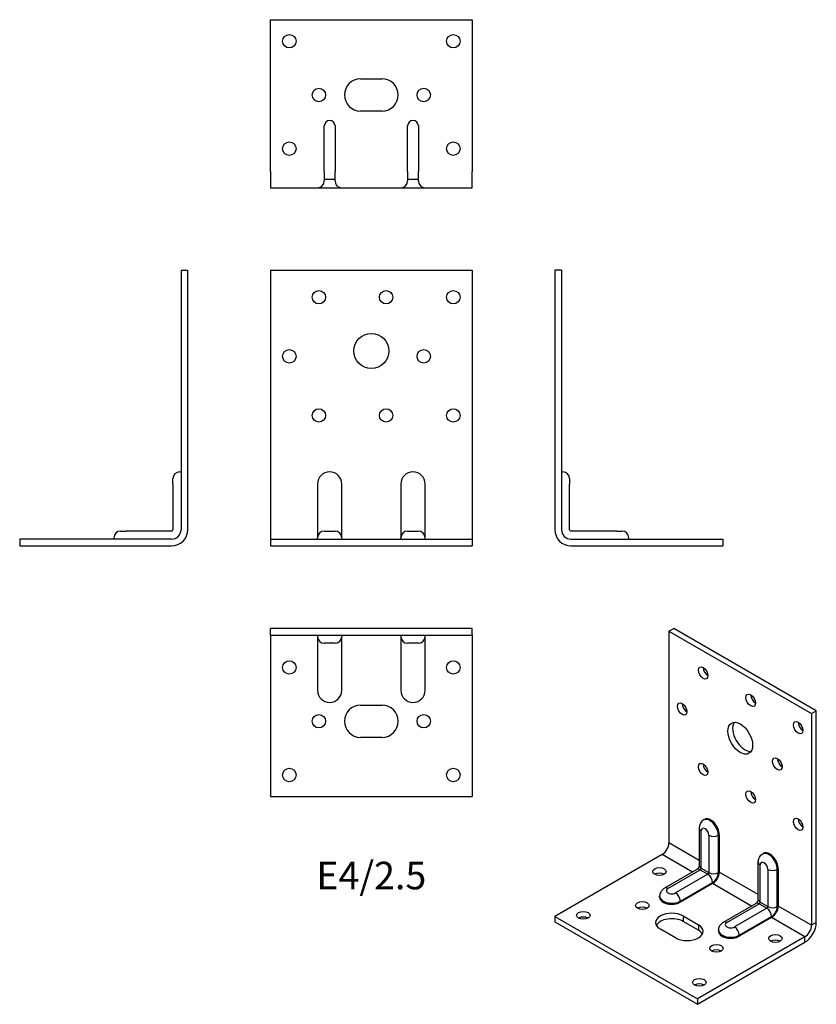
# Model space of a CAD drawing. Units: millimetres. Extents: x -131 to 165, y -172 to 195.
import ezdxf

# ---------------------------------------------------------------- set-up
doc = ezdxf.new("R2010")
doc.units = ezdxf.units.MM
doc.styles.get("Standard").update_dxf_attribs({"font": 'arial.ttf'})

# ---------------------------------------------------------------- blocks, each defined once
blk = doc.blocks.new('E4_2.5-Front')
at = {"layer": ''}
for p, q in [((-37.5, 101.5), (-37.5, 5)), ((-37.5, 101.5), (37.5, 101.5)), ((37.5, 101.5), (37.5, 5)), ((-20, 22), (-20, 5)), ((-11, 5), (-11, 22)), ((11, 22), (11, 5)), ((20, 5), (20, 22)), ((-37.5, 5), (-37.5, 1.5)), ((-20, 5), (-20, 2)), ((-17.5, 4.5), (-13.5, 4.5)), ((-11, 2), (-11, 5)), ((11, 5), (11, 2)), ((13.5, 4.5), (17.5, 4.5)), ((20, 2), (20, 5)), ((37.5, 5), (37.5, 1.5)), ((-37.5, 1.5), (37.5, 1.5)), ((-37.5, 1.5), (-37.5, -1)), ((-20, 1.5), (-20, 2)), ((-11, 1.5), (-11, 2)), ((11, 1.5), (11, 2)), ((20, 1.5), (20, 2)), ((37.5, 1.5), (37.5, -1)), ((-37.5, -1), (37.5, -1))]:
    blk.add_line(p, q, dxfattribs=at)
for centre, radius in [((-19.5, 91.5), 2.5), ((5.5, 91.5), 2.5), ((30.5, 91.5), 2.5), ((0, 71.5), 6.5), ((-30.5, 69.5), 2.5), ((19.5, 69.5), 2.5), ((-19.5, 47.5), 2.5), ((5.5, 47.5), 2.5), ((30.5, 47.5), 2.5)]:
    blk.add_circle(centre, radius, dxfattribs=at)
for centre, radius, start, end in [((-15.5, 22), 4.5, 0, 180), ((15.5, 22), 4.5, 0, 180), ((-17.5, 2), 2.5, 90, 180), ((-13.5, 2), 2.5, 0, 90), ((13.5, 2), 2.5, 90, 180), ((17.5, 2), 2.5, 0, 90)]:
    blk.add_arc(centre, radius, start, end, dxfattribs=at)
blk = doc.blocks.new('E4_2.5-Left')
at = {"layer": ''}
for p, q in [((-1, 101.5), (-1, 5)), ((1.5, 101.5), (-1, 101.5)), ((1.5, 101.5), (1.5, 5)), ((1.5, 26.5), (2, 26.5)), ((4.5, 24), (4.5, 22)), ((4.5, 5), (4.5, 22)), ((22, 4.5), (5, 4.5)), ((22, 4.5), (24, 4.5)), ((5, 1.5), (61.5, 1.5)), ((26.5, 1.5), (26.5, 2)), ((61.5, 1.5), (61.5, -1)), ((5, -1), (61.5, -1))]:
    blk.add_line(p, q, dxfattribs=at)
for centre, radius, start, end in [((2, 24), 2.5, 0, 90), ((5, 5), 6, 180, 270), ((5, 5), 3.5, 180, 270), ((5, 5), 0.5, 180, 270), ((24, 2), 2.5, 0, 90)]:
    blk.add_arc(centre, radius, start, end, dxfattribs=at)
blk = doc.blocks.new('E4_2.5-Right')
at = {"layer": ''}
for p, q in [((-1.5, 101.5), (1, 101.5)), ((-1.5, 101.5), (-1.5, 5)), ((1, 5), (1, 101.5)), ((-2, 26.5), (-1.5, 26.5)), ((-4.5, 22), (-4.5, 24)), ((-4.5, 22), (-4.5, 5)), ((-24, 4.5), (-22, 4.5)), ((-5, 4.5), (-22, 4.5)), ((-5, 1.5), (-61.5, 1.5)), ((-61.5, 1.5), (-61.5, -1)), ((-26.5, 2), (-26.5, 1.5)), ((-61.5, -1), (-5, -1))]:
    blk.add_line(p, q, dxfattribs=at)
for centre, radius, start, end in [((-2, 24), 2.5, 90, 180), ((-24, 2), 2.5, 90, 180), ((-5, 5), 0.5, 270, 0), ((-5, 5), 3.5, 270, 0), ((-5, 5), 6, 270, 0)]:
    blk.add_arc(centre, radius, start, end, dxfattribs=at)
blk = doc.blocks.new('E4_2.5-Top')
at = {"layer": ''}
for p, q in [((37.5, 1), (-37.5, 1)), ((-37.5, -1.5), (-37.5, 1)), ((37.5, -1.5), (37.5, 1)), ((-37.5, -1.5), (37.5, -1.5)), ((-37.5, -1.5), (-37.5, -5)), ((-20, -1.5), (-20, -2)), ((-20, -2), (-20, -5)), ((-11, -1.5), (-11, -2)), ((-11, -5), (-11, -2)), ((11, -1.5), (11, -2)), ((11, -2), (11, -5)), ((20, -1.5), (20, -2)), ((20, -5), (20, -2)), ((37.5, -1.5), (37.5, -5)), ((-37.5, -5), (-37.5, -61.5)), ((-20, -5), (-20, -22)), ((-13.5, -4.5), (-17.5, -4.5)), ((-11, -22), (-11, -5)), ((11, -5), (11, -22)), ((17.5, -4.5), (13.5, -4.5)), ((20, -22), (20, -5)), ((37.5, -5), (37.5, -61.5)), ((-4, -27.5), (4, -27.5)), ((4, -39.5), (-4, -39.5)), ((-37.5, -61.5), (37.5, -61.5))]:
    blk.add_line(p, q, dxfattribs=at)
for centre in [(-30.5, -13.5), (30.5, -13.5), (-19.5, -33.5), (19.5, -33.5), (-30.5, -53.5), (30.5, -53.5)]:
    blk.add_circle(centre, 2.5, dxfattribs=at)
for centre, radius, start, end in [((-17.5, -2), 2.5, 180, 270), ((-13.5, -2), 2.5, 270, 0), ((13.5, -2), 2.5, 180, 270), ((17.5, -2), 2.5, 270, 0), ((-15.5, -22), 4.5, 180, 0), ((15.5, -22), 4.5, 180, 0), ((-4, -33.5), 6, 90, 270), ((4, -33.5), 6, 270, 90)]:
    blk.add_arc(centre, radius, start, end, dxfattribs=at)
blk = doc.blocks.new('E4_2.5-Bottom')
at = {"layer": ''}
for p, q in [((-37.5, 61.5), (37.5, 61.5)), ((-37.5, 5), (-37.5, 61.5)), ((37.5, 61.5), (37.5, 5)), ((-4, 39.5), (4, 39.5)), ((4, 27.5), (-4, 27.5)), ((-17.5, 5), (-17.5, 22)), ((-13.5, 22), (-13.5, 5)), ((13.5, 5), (13.5, 22)), ((17.5, 22), (17.5, 5)), ((-37.5, 5), (-37.5, -1)), ((-17.5, 5), (-17.5, 1.5)), ((-13.5, 1.5), (-13.5, 5)), ((13.5, 5), (13.5, 1.5)), ((17.5, 1.5), (17.5, 5)), ((37.5, -1), (37.5, 5)), ((-13.5, 2), (-17.5, 2)), ((17.5, 2), (13.5, 2)), ((-37.5, -1), (-20, -1)), ((-20, -1), (-11, -1)), ((-11, -1), (11, -1)), ((11, -1), (20, -1)), ((20, -1), (37.5, -1))]:
    blk.add_line(p, q, dxfattribs=at)
for centre in [(-30.5, 53.5), (30.5, 53.5), (-19.5, 33.5), (19.5, 33.5), (-30.5, 13.5), (30.5, 13.5)]:
    blk.add_circle(centre, 2.5, dxfattribs=at)
for centre, radius, start, end in [((-4, 33.5), 6, 90, 270), ((4, 33.5), 6, 270, 90), ((-15.5, 22), 2, 0, 180), ((15.5, 22), 2, 0, 180), ((-20, 1.5), 2.5, 270, 0), ((-11, 1.5), 2.5, 180, 270), ((11, 1.5), 2.5, 270, 0), ((20, 1.5), 2.5, 180, 270)]:
    blk.add_arc(centre, radius, start, end, dxfattribs=at)
blk = doc.blocks.new('E4_2.5-ISO')
at = {"layer": ''}
for p, q in [((-6.19, 68.89), (-4.42, 69.91)), ((48.61, 39.29), (-4.42, 69.91)), ((-6.19, 68.89), (-6.19, -9.9)), ((-6.19, 68.89), (46.85, 38.27)), ((46.85, 38.27), (48.61, 39.29)), ((46.85, 38.27), (46.85, -40.52)), ((48.61, -39.5), (48.61, 39.29)), ((7.12, -1.1), (6.77, -1.31)), ((5.1, -4.39), (5.1, -18.27)), ((5.83, -19.29), (5.83, -5.41)), ((8.66, -7.04), (8.66, -20.92)), ((12.55, -6.84), (12.2, -7.04)), ((12.2, -20.92), (12.2, -7.04)), ((12.55, -6.84), (12.55, -20.72)), ((5.1, -16.42), (-6.19, -9.9)), ((-8.66, -14.19), (-48.61, -37.25)), ((2.63, -20.7), (-8.66, -14.19)), ((28.69, -13.96), (29.04, -13.76)), ((27.02, -30.92), (27.02, -17.04)), ((27.75, -31.95), (27.75, -18.06)), ((4.23, -19.78), (-7.79, -26.72)), ((-6.54, -26.84), (5.48, -19.9)), ((8.31, -21.54), (-3.71, -28.48)), ((5.48, -19.9), (8.31, -21.54)), ((5.83, -19.29), (8.66, -20.92)), ((12.2, -20.92), (12.55, -20.72)), ((27.02, -29.07), (12.55, -20.72)), ((30.58, -19.7), (30.58, -33.58)), ((34.47, -19.49), (34.12, -19.7)), ((34.12, -33.58), (34.12, -19.7)), ((34.47, -19.49), (34.47, -33.37)), ((-1.94, -31.54), (10.08, -24.6)), ((10.08, -25.01), (-1.94, -31.95)), ((10.08, -24.6), (10.08, -25.01)), ((24.55, -33.36), (10.08, -25.01)), ((-9.63, -30.11), (-9.63, -29.7)), ((-1.94, -31.95), (-1.94, -31.54)), ((14.13, -39.37), (26.15, -32.43)), ((15.38, -39.5), (27.4, -32.56)), ((27.4, -32.56), (30.23, -34.19)), ((27.75, -31.95), (30.58, -33.58)), ((30.23, -34.19), (18.21, -41.13)), ((34.12, -33.58), (34.47, -33.37)), ((46.85, -40.52), (34.47, -33.37)), ((-48.61, -37.25), (4.42, -67.87)), ((-48.61, -37.25), (-48.61, -39.29)), ((-48.61, -39.29), (4.42, -69.91)), ((-0.88, -37.05), (4.77, -40.31)), ((-0.88, -37.05), (-0.88, -39.09)), ((4.77, -42.36), (-0.88, -39.09)), ((19.98, -44.19), (32, -37.25)), ((32, -37.66), (19.98, -44.6)), ((32, -37.25), (32, -37.66)), ((44.37, -44.81), (32, -37.66)), ((48.61, -39.5), (46.85, -40.52)), ((-3.71, -45.21), (-9.37, -41.95)), ((4.77, -40.31), (4.77, -42.36)), ((12.29, -42.36), (12.29, -42.76)), ((44.37, -44.81), (4.42, -67.87)), ((4.42, -69.91), (44.37, -46.85)), ((19.98, -44.6), (19.98, -44.19)), ((44.37, -46.85), (44.37, -44.81)), ((4.42, -67.87), (4.42, -69.91))]:
    blk.add_line(p, q, dxfattribs=at)
for centre, major_axis in [((6.54, 53.38), (1.25, -2.17)), ((24.22, 43.17), (1.25, -2.17)), ((-1.24, 39.91), (1.25, -2.17)), ((20.33, 29.09), (3.25, -5.63)), ((41.9, 32.97), (1.25, -2.17)), ((34.12, 19.49), (1.25, -2.17)), ((6.54, 17.45), (1.25, -2.17)), ((24.22, 7.25), (1.25, -2.17)), ((41.9, -2.96), (1.25, -2.17)), ((-9.72, -20.51), (-2.5, 0)), ((-16.09, -33.17), (-2.5, 0)), ((-38.01, -36.84), (-2.5, 0)), ((33.41, -45.42), (-2.5, 0)), ((11.49, -49.09), (-2.5, 0)), ((5.13, -61.75), (-2.5, 0))]:
    blk.add_ellipse(centre, major_axis=major_axis, ratio=0.57735, dxfattribs=at)
for centre, major_axis, start_param, end_param in [((8.31, 54.4), (1.25, -2.17), 3.926991, 5.497787), ((25.99, 44.19), (1.25, -2.17), 3.926991, 5.497787), ((0.53, 40.93), (1.25, -2.17), 3.926991, 5.497787), ((22.1, 30.11), (-3.25, 5.63), 0.275434, 2.866159), ((43.66, 33.99), (1.25, -2.17), 3.926991, 5.497787), ((8.31, 18.47), (1.25, -2.17), 3.926991, 5.497787), ((35.89, 20.51), (1.25, -2.17), 3.926991, 5.497787), ((25.99, 8.27), (1.25, -2.17), 3.926991, 5.497787), ((9.02, -5.21), (-2.25, 3.9), 3.926991, 6.283185), ((9.37, -5), (-2.25, 3.9), 3.926991, 6.283185), ((43.66, -1.94), (1.25, -2.17), 3.926991, 5.497787), ((7.6, -4.39), (-2.5, 0), 0, 0.785398), ((7.25, -6.23), (-1, 1.73), 3.926991, 7.068583), ((10.43, -6.02), (2.5, 0), 3.926991, 5.497787), ((-8.66, -11.33), (-1.75, -3.03), 0.785398, 2.356194), ((30.94, -17.86), (-2.25, 3.9), 3.926991, 6.283185), ((31.29, -17.66), (-2.25, 3.9), 3.926991, 6.283185), ((7.6, -18.27), (-2.5, 0), 0, 0.785398), ((29.52, -17.04), (-2.5, 0), 0, 0.785398), ((29.17, -18.88), (-1, 1.73), 3.926991, 7.068583), ((-9.72, -22.56), (-2.5, 0), 3.926991, 5.497787), ((5.48, -21.94), (-1.25, 2.17), 5.497787, 6.283185), ((5.48, -19.49), (0.25, 0.433), 3.926991, 5.497787), ((8.31, -21.13), (-0.25, -0.433), 0.785398, 2.356194), ((8.31, -23.58), (1.25, -2.17), 0.785398, 2.356194), ((10.43, -19.9), (2.5, 0), 3.926991, 5.497787), ((10.08, -22.15), (-1.75, -3.03), 0.785398, 2.356194), ((10.08, -22.15), (1.5, 2.6), 3.926991, 5.497787), ((32.35, -18.68), (2.5, 0), 3.926991, 5.497787), ((-6.54, -28.88), (-1.25, 2.17), 5.497787, 6.283185), ((-5.13, -27.66), (-2, 0), 5.497787, 8.63938), ((-3.71, -30.52), (-1.25, 2.17), 3.926991, 5.497787), ((-5.13, -29.7), (-4.5, 0), 0, 2.356194), ((-5.13, -30.11), (-4.5, 0), 0, 2.356194), ((27.4, -34.6), (-1.25, 2.17), 5.497787, 6.283185), ((29.52, -30.92), (-2.5, 0), 0, 0.785398), ((27.4, -32.15), (0.25, 0.433), 3.926991, 5.497787), ((-16.09, -35.21), (-2.5, 0), 3.926991, 5.497787), ((-5.13, -39.5), (-6, 0), 3.926991, 7.068583), ((30.23, -33.78), (-0.25, -0.433), 0.785398, 2.356194), ((30.23, -36.23), (1.25, -2.17), 0.785398, 2.356194), ((32.35, -32.56), (2.5, 0), 3.926991, 5.497787), ((32, -34.8), (-1.75, -3.03), 0.785398, 2.356194), ((32, -34.8), (1.5, 2.6), 3.926991, 5.497787), ((-38.01, -38.89), (-2.5, 0), 3.926991, 5.497787), ((-5.13, -41.54), (-6, 0), 3.926991, 5.984119), ((15.38, -41.54), (-1.25, 2.17), 5.497787, 6.283185), ((16.79, -40.31), (-2, 0), 5.497787, 8.63938), ((44.37, -41.95), (3, 5.2), 3.926991, 5.497787), ((0.53, -42.76), (6, 0), 3.926991, 7.068583), ((0.53, -44.81), (6, 0), 0.299066, 0.785398), ((16.79, -42.36), (-4.5, 0), 0, 2.356194), ((16.79, -42.76), (-4.5, 0), 0, 2.356194), ((18.21, -43.17), (1.25, -2.17), 0.785398, 2.356194), ((44.37, -41.95), (-1.75, -3.03), 0.785398, 2.356194), ((33.41, -47.46), (-2.5, 0), 3.926991, 5.497787), ((11.49, -51.13), (-2.5, 0), 3.926991, 5.497787), ((5.13, -63.79), (-2.5, 0), 3.926991, 5.497787)]:
    blk.add_ellipse(centre, major_axis=major_axis, ratio=0.57735, start_param=start_param, end_param=end_param, dxfattribs=at)
for points, knots in [([(6.77, -1.31), (6.52, -1.45), (6.29, -1.63), (5.9, -2.03), (5.73, -2.24), (5.47, -2.68), (5.37, -2.91), (5.23, -3.35), (5.18, -3.56), (5.11, -3.99), (5.1, -4.19), (5.1, -4.39)], [2.3561945, 2.3561945, 2.3561945, 2.3561945, 2.5132741, 2.5132741, 2.6703538, 2.6703538, 2.8274334, 2.8274334, 2.984513, 2.984513, 3.1415927, 3.1415927, 3.1415927, 3.1415927]), ([(27.02, -17.04), (27.02, -16.85), (27.04, -16.64), (27.1, -16.22), (27.15, -16), (27.3, -15.56), (27.39, -15.34), (27.66, -14.9), (27.82, -14.68), (28.21, -14.29), (28.44, -14.11), (28.69, -13.96)], [3.1415927, 3.1415927, 3.1415927, 3.1415927, 3.2986723, 3.2986723, 3.4557519, 3.4557519, 3.6128316, 3.6128316, 3.7699112, 3.7699112, 3.9269908, 3.9269908, 3.9269908, 3.9269908]), ([(5.1, -18.27), (5.1, -18.28), (5.1, -18.31), (5.09, -18.39), (5.08, -18.44), (5.05, -18.56), (5.03, -18.62), (4.98, -18.77), (4.95, -18.86), (4.86, -19.03), (4.82, -19.11), (4.71, -19.28), (4.66, -19.36), (4.54, -19.5), (4.49, -19.56), (4.39, -19.66), (4.35, -19.69), (4.28, -19.75), (4.25, -19.77), (4.23, -19.78), (4.23, -19.78), (4.23, -19.78)], [0, 0, 0, 0, 0.154561, 0.154561, 0.31224, 0.31224, 0.480295, 0.480295, 0.660531, 0.660531, 0.849552, 0.849552, 1.039961, 1.039961, 1.223278, 1.223278, 1.393996, 1.393996, 1.552852, 1.552852, 1.570796, 1.570796, 1.570796, 1.570796]), ([(-7.79, -26.72), (-7.96, -26.82), (-8.13, -26.93), (-8.47, -27.2), (-8.63, -27.35), (-8.94, -27.7), (-9.08, -27.89), (-9.33, -28.34), (-9.44, -28.59), (-9.59, -29.13), (-9.63, -29.41), (-9.63, -29.7)], [3.1415927, 3.1415927, 3.1415927, 3.1415927, 3.2986723, 3.2986723, 3.4557519, 3.4557519, 3.6128316, 3.6128316, 3.7699112, 3.7699112, 3.9269908, 3.9269908, 3.9269908, 3.9269908]), ([(27.02, -30.92), (27.02, -30.94), (27.02, -30.97), (27.01, -31.05), (27, -31.09), (26.97, -31.21), (26.95, -31.28), (26.9, -31.43), (26.87, -31.51), (26.78, -31.68), (26.74, -31.77), (26.63, -31.93), (26.58, -32.01), (26.46, -32.15), (26.41, -32.21), (26.31, -32.31), (26.27, -32.35), (26.2, -32.4), (26.17, -32.42), (26.15, -32.43), (26.15, -32.43), (26.15, -32.43)], [0, 0, 0, 0, 0.154561, 0.154561, 0.31224, 0.31224, 0.480295, 0.480295, 0.660531, 0.660531, 0.849552, 0.849552, 1.039961, 1.039961, 1.223278, 1.223278, 1.393996, 1.393996, 1.552852, 1.552852, 1.570796, 1.570796, 1.570796, 1.570796]), ([(12.29, -42.36), (12.29, -42.07), (12.33, -41.78), (12.48, -41.25), (12.59, -41), (12.84, -40.55), (12.98, -40.35), (13.29, -40), (13.45, -39.85), (13.79, -39.59), (13.96, -39.47), (14.13, -39.37)], [2.3561945, 2.3561945, 2.3561945, 2.3561945, 2.5132741, 2.5132741, 2.6703538, 2.6703538, 2.8274334, 2.8274334, 2.984513, 2.984513, 3.1415927, 3.1415927, 3.1415927, 3.1415927])]:
    blk.add_open_spline(points, degree=3, knots=knots, dxfattribs=at)

msp = doc.modelspace()

# ---------------------------------------------------------------- block references
for name, p in [('E4_2.5-Bottom', (0, 133.25)), ('E4_2.5-Right', (-69.25, 0)), ('E4_2.5-Front', (0, 0)), ('E4_2.5-Left', (69.25, 0)), ('E4_2.5-Top', (0, -32.75)), ('E4_2.5-ISO', (116.86, -101.66))]:
    msp.add_blockref(name, p)

# ---------------------------------------------------------------- texts
at = {"insert": (0, -125), "char_height": 10.25, "attachment_point": 5}
msp.add_mtext('E4/2.5', dxfattribs=at)

doc.saveas('drawing.dxf')
